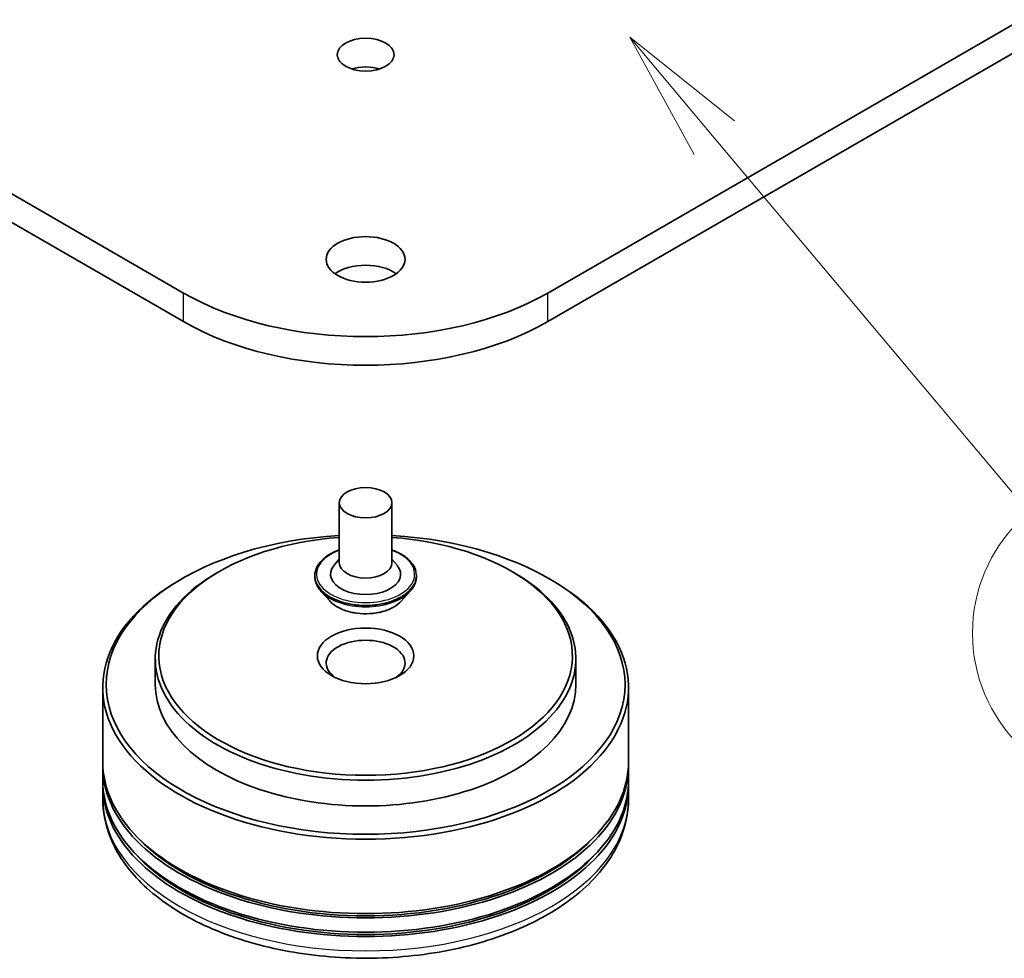
# Model space of a CAD drawing. Units: millimetres. Extents: x 0 to 9444, y 0 to 1405.
# Drawn here: x 909 to 966, y 155 to 209 of the extents above; entities that cross this region are included whole.
import ezdxf

# ---------------------------------------------------------------- set-up
doc = ezdxf.new("R2010")
doc.units = ezdxf.units.MM
for name, color, linetype, lineweight in [('Symbol (TK)', 100, 'Continuous', 18), ('Visible (ISO)', 7, 'Continuous', 35), ('Visible Narrow (ISO)', 7, 'Continuous', 25)]:
    doc.layers.add(name, color=color, linetype=linetype, lineweight=lineweight)
doc.styles.add('Note Text (TK2)', font='MS PGothic.ttf')

# ---------------------------------------------------------------- blocks, each defined once
blk = doc.blocks.new('バルーン8')
at = {"layer": 'Symbol (TK)', "color": 100}
for p, q in [((330.821, 75.434), (329.213, 77.349)), ((331.204, 75.756), (329.213, 77.349)), ((329.213, 77.349), (330.438, 75.113)), ((330.821, 75.434), (336.804, 68.312))]:
    blk.add_line(p, q, dxfattribs=at)
at = {"layer": 'Symbol (TK)'}
blk.add_circle((338.733, 66.015), 3, dxfattribs=at)
at = {"layer": 'Symbol (TK)', "color": 7, "insert": (338.733, 66.009), "char_height": 2, "attachment_point": 5, "style": 'Note Text (TK2)'}
blk.add_mtext('6', dxfattribs=at)

msp = doc.modelspace()

# ---------------------------------------------------------------- linework, layer by layer
at = {"layer": 'Visible (ISO)'}
for p, q in [((1024.3199, 242.4343), (939.4671, 193.4445)), ((939.4671, 191.8115), (1024.3199, 240.8013)), ((896.4984, 204.617), (918.6781, 191.8115)), ((918.6781, 193.4445), (898.8911, 204.8686)), ((927.5726, 181.4828), (927.5726, 178.0535)), ((930.5726, 181.4828), (930.5726, 178.0535)), ((927.5726, 178.2553), (927.2785, 177.9107)), ((930.5726, 178.2553), (930.8667, 177.9107)), ((920.7287, 177.5636), (920.5873, 177.482)), ((937.4165, 177.5636), (937.5579, 177.482)), ((918.6074, 177.1554), (918.466, 177.0737)), ((926.1726, 177.3187), (926.1726, 177.2855)), ((931.9726, 177.3187), (931.9726, 177.2855)), ((939.5378, 177.1554), (939.6792, 177.0737)), ((927.0218, 175.8821), (926.5258, 176.4355)), ((931.1234, 175.8821), (931.6194, 176.4355)), ((917.0726, 172.583), (917.0726, 171.1133)), ((941.0726, 172.583), (941.0726, 171.1133)), ((914.0726, 170.95), (914.0726, 166.7042)), ((944.0726, 170.95), (944.0726, 166.7042)), ((914.0726, 166.4593), (914.0726, 165.6428)), ((944.0726, 166.4593), (944.0726, 165.6428)), ((914.0726, 165.3978), (914.0726, 164.5814)), ((944.0726, 165.3978), (944.0726, 164.5814))]:
    msp.add_line(p, q, dxfattribs=at)
for centre, major_axis in [((929.0726, 207.0392), (-1.621, 0)), ((929.0726, 195.3633), (-2.25, 0)), ((929.0726, 181.4828), (-1.5, 0)), ((929.0726, 172.7463), (2.75, 0))]:
    msp.add_ellipse(centre, major_axis=major_axis, ratio=0.5773503, dxfattribs=at)
for centre, major_axis, start_param, end_param in [((929.0726, 205.4062), (-1.621, 0), 4.2017508, 5.2230271), ((929.0726, 193.7303), (-2.25, 0), 3.8212665, 5.6035115), ((929.0726, 199.4458), (-14.7, 0), 0.7853982, 2.3561945), ((929.0726, 197.8128), (14.7, 0), 3.9269908, 5.4977871), ((929.0726, 171.1133), (14.8, 0), 1.672322, 7.752456), ((929.0726, 172.7463), (11.8, 0), 1.6982598, 7.7265181), ((929.0726, 177.4003), (2, 0), 2.6838305, 6.7409474), ((929.0726, 178.0535), (1.5, 0), 3.1415927, 6.2831853), ((929.0726, 170.95), (-15, 0), 5.4977871, 10.2101761), ((929.0726, 172.583), (-12, 0), 5.4977871, 10.2101761), ((929.0726, 172.3381), (-2.25, 0), 2.4619188, 6.9628591), ((929.0726, 171.1133), (-12, 0), 0, 3.1415927), ((929.0726, 166.4593), (15, 0), 3.12745, 6.2973279), ((929.0726, 166.7042), (-15, 0), 0, 3.1415927), ((929.0726, 165.3978), (15, 0), 3.12745, 6.2973279), ((929.0726, 165.6428), (-15, 0), 0, 3.1415927), ((929.0726, 166.4593), (14.8, 0), 3.6198767, 5.8049013), ((929.0726, 165.3978), (14.8, 0), 3.6198767, 5.8049013)]:
    msp.add_ellipse(centre, major_axis=major_axis, ratio=0.5773503, start_param=start_param, end_param=end_param, dxfattribs=at)
for points, knots in [([(926.1726, 177.3187), (926.1726, 177.4975), (926.2197, 177.6759), (926.4026, 178.0176), (926.5415, 178.1802), (926.9002, 178.4751), (927.123, 178.6062), (927.4387, 178.7403), (927.5048, 178.766), (927.5726, 178.79)], [0.7853982, 0.7853982, 0.7853982, 0.7853982, 1.0851087, 1.0851087, 1.3975197, 1.3975197, 1.7220128, 1.7220128, 1.8049277, 1.8049277, 1.8049277, 1.8049277]), ([(930.5726, 178.79), (930.6659, 178.7569), (930.7562, 178.7206), (931.0896, 178.5695), (931.3063, 178.4336), (931.6559, 178.1252), (931.7895, 177.9526), (931.9384, 177.6235), (931.9726, 177.4712), (931.9726, 177.3187)], [2.9074612, 2.9074612, 2.9074612, 2.9074612, 3.0216801, 3.0216801, 3.3474775, 3.3474775, 3.6713926, 3.6713926, 3.9269908, 3.9269908, 3.9269908, 3.9269908]), ([(926.5258, 176.4355), (926.4811, 176.4853), (926.4401, 176.5369), (926.3661, 176.6432), (926.3332, 176.6979), (926.2759, 176.81), (926.2517, 176.8675), (926.2125, 176.9844), (926.1976, 177.044), (926.1776, 177.1641), (926.1726, 177.2248), (926.1726, 177.2855)], [0.30783155, 0.30783155, 0.30783155, 0.30783155, 0.40334487, 0.40334487, 0.4988582, 0.4988582, 0.59437152, 0.59437152, 0.68988484, 0.68988484, 0.78539816, 0.78539816, 0.78539816, 0.78539816]), ([(931.9726, 177.2855), (931.9726, 177.2248), (931.9676, 177.1641), (931.9476, 177.044), (931.9327, 176.9844), (931.8935, 176.8675), (931.8693, 176.81), (931.812, 176.6979), (931.7791, 176.6432), (931.7051, 176.5369), (931.6641, 176.4853), (931.6194, 176.4355)], [3.92699082, 3.92699082, 3.92699082, 3.92699082, 4.02250414, 4.02250414, 4.11801746, 4.11801746, 4.21353078, 4.21353078, 4.30904411, 4.30904411, 4.40455743, 4.40455743, 4.40455743, 4.40455743]), ([(931.1234, 175.8821), (931.0007, 175.7452), (930.8449, 175.6251), (930.4772, 175.4183), (930.2629, 175.3332), (929.8032, 175.209), (929.5579, 175.1697), (929.0605, 175.1396), (928.8086, 175.1484), (928.3212, 175.2133), (928.0859, 175.2693), (927.6532, 175.4254), (927.4561, 175.5256), (927.1884, 175.7173), (927.0986, 175.7964), (927.0218, 175.8821)], [4.4045574, 4.4045574, 4.4045574, 4.4045574, 4.7255704, 4.7255704, 5.059999, 5.059999, 5.3930764, 5.3930764, 5.7243898, 5.7243898, 6.0561258, 6.0561258, 6.3901037, 6.3901037, 6.5910169, 6.5910169, 6.5910169, 6.5910169]), ([(914.0726, 164.5814), (914.0726, 163.6535), (914.305, 162.7289), (915.2033, 160.9496), (915.8936, 160.1021), (917.693, 158.5397), (918.8324, 157.8386), (921.4205, 156.6867), (922.8731, 156.2397), (925.9286, 155.6444), (927.5302, 155.4948), (930.7279, 155.5022), (932.3234, 155.6584), (935.36, 156.2641), (936.8002, 156.714), (939.3874, 157.8784), (940.533, 158.5938), (942.3877, 160.2376), (943.1037, 161.1658), (943.8919, 162.9442), (944.0726, 163.7618), (944.0726, 164.5814)], [3.9485905, 3.9485905, 3.9485905, 3.9485905, 4.2321956, 4.2321956, 4.5353949, 4.5353949, 4.8626573, 4.8626573, 5.1939353, 5.1939353, 5.5234038, 5.5234038, 5.8520219, 5.8520219, 6.1815266, 6.1815266, 6.5128217, 6.5128217, 6.8396975, 6.8396975, 7.0901832, 7.0901832, 7.0901832, 7.0901832])]:
    msp.add_open_spline(points, degree=3, knots=knots, dxfattribs=at)
at = {"layer": 'Visible Narrow (ISO)'}
for p, q in [((918.6781, 191.8115), (918.6781, 193.4445)), ((939.4671, 191.8115), (939.4671, 193.4445))]:
    msp.add_line(p, q, dxfattribs=at)
for centre, major_axis, start_param, end_param in [((929.0726, 177.4003), (2.8, 0), 2.1361498, 7.2886282), ((929.0726, 177.3187), (-2.9, 0), 0, 3.1415927), ((929.0726, 177.2855), (2.9, 0), 3.1415927, 6.2831853), ((929.0726, 177.1965), (-2.8677, 0), 0.4775666, 2.664026), ((929.0726, 176.4949), (-2.3092, 0), 0.4775666, 2.664026), ((929.0726, 164.5814), (15, 0), 3.1415927, 6.2831853)]:
    msp.add_ellipse(centre, major_axis=major_axis, ratio=0.5773503, start_param=start_param, end_param=end_param, dxfattribs=at)

# ---------------------------------------------------------------- block references
at = {"layer": 'Symbol (TK)', "xscale": 3, "yscale": 3, "zscale": 3}
msp.add_blockref('バルーン8', (-43.5, -24), dxfattribs=at)

doc.saveas('drawing.dxf')
